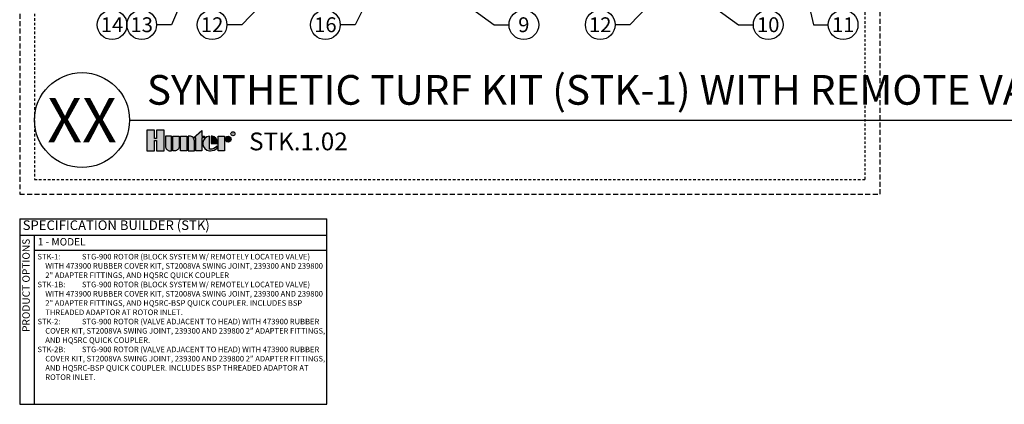
# Model space of a CAD drawing. Extents: x -3 to 189, y -14 to 80.
# Drawn here: x -3 to 47, y -14 to 5 of the extents above; entities that cross this region are included whole.
import ezdxf
from ezdxf import colors
from ezdxf.entities.mleader import LeaderData, LeaderLine
from ezdxf.enums import TextEntityAlignment as Align
from ezdxf.math import Vec2, Vec3

# ---------------------------------------------------------------- set-up
doc = ezdxf.new("R2010")
doc.units = 0
doc.header["$MEASUREMENT"] = 0
doc.linetypes.add('HIDDEN2', pattern=[0.1875, 0.125, -0.0625])
doc.layers.add('HI-NPLT', color=252, linetype='HIDDEN2', plot=False)
for name, color, linetype in [('HI-PROD-LOGO', 249, 'Continuous'), ('HI-TEXT-STND', 2, 'Continuous'), ('HI-TEXT-THIN', 1, 'Continuous')]:
    doc.layers.add(name, color=color, linetype=linetype)
doc.styles.add('HUNTER', font='ARIALN_0.TTF')
doc.styles.add('HUNTER BOLD', font='ARIALNB_0.TTF')
doc.styles.get("Standard").update_dxf_attribs({"font": 'ARIAL_0.TTF'})
doc.styles.add('STYLE1', font='txt')

# ---------------------------------------------------------------- blocks, each defined once
blk = doc.blocks.new('_TagCircle')
at = {"transparency": 16777216}
blk.add_circle((0, 0), 0.125, dxfattribs=at)
at = {"transparency": 16777216, "style": 'HUNTER'}
blk.add_attdef('TAGNUMBER', text='', height=0.125, dxfattribs=at).set_placement((0, -0.0625), align=Align.CENTER)

msp = doc.modelspace()

# ---------------------------------------------------------------- hatches: boundary and pattern name
at = {"layer": 'HI-PROD-LOGO'}
h = msp.add_hatch(color=256, dxfattribs=at)
h.dxf.hatch_style = 1
h.paths.add_polyline_path([(4.1463, -0.5153), (3.7645, -0.5153), (3.7645, -0.9367), (3.6624, -0.9367), (3.6624, -0.5153), (3.2806, -0.5153), (3.2806, -1.5509), (3.6624, -1.5509), (3.6624, -1.0326), (3.7645, -1.0326), (3.7645, -1.5509), (4.1463, -1.5509)])
h = msp.add_hatch(color=256, dxfattribs=at)
h.dxf.hatch_style = 1
h.paths.add_polyline_path([(4.2168, -1.3184, 0.4142136), (4.4493, -1.5509), (4.5297, -1.5509), (4.5297, -0.8141), (4.2168, -0.8141)])
h = msp.add_hatch(color=256, dxfattribs=at)
h.dxf.hatch_style = 1
h.paths.add_polyline_path([(4.913, -0.8141), (4.6002, -0.8141), (4.6002, -1.5509), (4.6806, -1.5509, 0.4142136), (4.913, -1.3184)])
h = msp.add_hatch(color=256, dxfattribs=at)
h.dxf.hatch_style = 1
h.paths.add_polyline_path([(5.2964, -0.8141), (4.9835, -0.8141), (4.9835, -1.5509), (5.2964, -1.5509)])
h = msp.add_hatch(color=256, dxfattribs=at)
h.dxf.hatch_style = 1
h.paths.add_polyline_path([(5.6797, -1.0466, 0.4142136), (5.4473, -0.8141), (5.3668, -0.8141), (5.3668, -1.5509), (5.6797, -1.5509)])
h = msp.add_hatch(color=256, dxfattribs=at)
h.dxf.hatch_style = 1
h.paths.add_polyline_path([(6.063, -0.895), (6.1885, -0.895), (6.1885, -0.8141), (6.063, -0.8141), (6.063, -0.5246), (5.6423, -0.895), (5.7501, -0.895), (5.7501, -1.5509), (6.063, -1.5509)])
h = msp.add_hatch(color=256, dxfattribs=at)
h.dxf.hatch_style = 1
h.paths.add_polyline_path([(6.4506, -0.8146, 0.9488198), (6.4506, -1.5504), (6.488, -1.5504, 0.1809313), (6.8382, -1.4193), (6.8382, -1.3217, -0.2202952), (6.4506, -1.4666)])
h = msp.add_hatch(color=256, dxfattribs=at)
h.dxf.hatch_style = 1
h.paths.add_polyline_path([(6.5763, -0.8146), (6.5254, -0.8146), (6.5254, -1.1825), (6.8522, -1.1825), (6.8522, -1.0956, 0.3591623)])
h = msp.add_hatch(color=256, dxfattribs=at)
h.dxf.hatch_style = 1
h.paths.add_polyline_path([(7.2003, -0.8141), (6.8874, -0.8141), (6.8874, -1.5509), (7.2003, -1.5509)])
h = msp.add_hatch(color=256, dxfattribs=at)
h.dxf.hatch_style = 1
h.paths.add_polyline_path([(7.5343, -0.9635, 1), (7.2355, -0.9635, 1)])

# ---------------------------------------------------------------- linework, layer by layer
at = {"layer": 'HI-NPLT', "ltscale": 2}
msp.add_lwpolyline([(-3.15, 38.75), (-3.15, -3.75), (40.35, -3.75), (40.35, 38.75)], close=True, dxfattribs=at)
at = {"layer": 'HI-NPLT'}
msp.add_lwpolyline([(-2.4, 38), (-2.4, -3), (39.6, -3), (39.6, 38)], close=True, dxfattribs=at)
at = {"layer": 'HI-PROD-LOGO'}
for points in [[(3.7645, -1.0326), (3.7645, -1.5509), (4.1463, -1.5509), (4.1463, -0.5153), (3.7645, -0.5153), (3.7645, -0.9367), (3.6624, -0.9367), (3.6624, -0.5153), (3.2806, -0.5153), (3.2806, -1.5509), (3.6624, -1.5509), (3.6624, -1.0326)], [(5.2964, -1.5509), (4.9835, -1.5509), (4.9835, -0.8141), (5.2964, -0.8141)], [(5.6423, -0.895), (6.063, -0.5246), (6.063, -0.8141), (6.1885, -0.8141), (6.1885, -0.895), (6.063, -0.895), (6.063, -1.5509), (5.7501, -1.5509), (5.7501, -0.895)], [(6.8874, -1.5509), (6.8874, -0.8141), (7.2003, -0.8141), (7.2003, -1.5509)]]:
    msp.add_lwpolyline(points, close=True, dxfattribs=at)
for points in [[(4.4493, -1.5509), (4.5297, -1.5509), (4.5297, -0.8141), (4.2168, -0.8141), (4.2168, -1.3184, 0.4142136)], [(4.6002, -0.8141), (4.913, -0.8141), (4.913, -1.3184, -0.4142136), (4.6806, -1.5509), (4.6002, -1.5509)], [(5.3668, -0.8141), (5.3668, -1.5509), (5.6797, -1.5509), (5.6797, -1.0466, 0.4142136), (5.4473, -0.8141)], [(6.8522, -1.1825), (6.8522, -1.0956, 0.3591623), (6.5763, -0.8146), (6.5254, -0.8146), (6.5254, -1.1825)]]:
    msp.add_lwpolyline(points, format="xyb", close=True, dxfattribs=at)
msp.add_lwpolyline([(6.488, -1.5504, 0.1809313), (6.8382, -1.4193), (6.8382, -1.3217, -0.2202952), (6.4506, -1.4666), (6.4506, -0.8146, 0.9488198), (6.4506, -1.5504), (6.4909, -1.5504)], format="xyb", dxfattribs=at)
for centre, radius in [((7.3849, -0.9635), 0.1494), ((7.6323, -0.69), 0.1)]:
    msp.add_circle(centre, radius, dxfattribs=at)
at = {"layer": 'HI-TEXT-STND'}
msp.add_line((2.4, 0), (79.2039, 0), dxfattribs=at)
msp.add_circle((0, 0), 2.4, dxfattribs=at)
at = {"layer": 'HI-TEXT-THIN'}
for points in [[(-3.15, -5), (-3.15, -14.3708)], [(-3.15, -5), (12.3707, -5)], [(12.3707, -14.3708), (12.3707, -5)], [(-3.15, -5.8213), (12.3707, -5.8213)], [(-2.4019, -14.3708), (-2.4019, -5.8213)], [(-2.4019, -6.5695), (12.3707, -6.5695)], [(-3.15, -14.3708), (12.3707, -14.3708)]]:
    msp.add_lwpolyline(points, dxfattribs=at)

# ---------------------------------------------------------------- texts
at = {"layer": 'HI-PROD-LOGO', "style": 'STYLE1'}
msp.add_text('R', height=0.13, dxfattribs=at).set_placement((7.6347, -0.7511), align=Align.CENTER)
at = {"layer": 'HI-TEXT-STND', "style": 'HUNTER BOLD'}
msp.add_text('XX', height=2.25, dxfattribs=at).set_placement((0, 0), align=Align.MIDDLE_CENTER)
at = {"layer": 'HI-TEXT-STND', "style": 'HUNTER'}
msp.add_text('STK.1.02', height=0.9, dxfattribs=at).set_placement((8.4466, -1.81), align=Align.BOTTOM_LEFT)
at = {"layer": 'HI-TEXT-STND', "insert": (3.2806, 0.3089), "char_height": 1.5, "attachment_point": 7, "style": 'HUNTER BOLD'}
msp.add_mtext('SYNTHETIC TURF KIT (STK-1) WITH REMOTE VALVE IN SYNTHETIC TURF', dxfattribs=at)
at = {"layer": 'HI-TEXT-THIN', "attachment_point": 4, "style": 'HUNTER'}
for s, insert, char_height in [('SPECIFICATION BUILDER (STK) ', (-2.9986, -5.3771), 0.485156), ('1 - MODEL', (-2.2358, -6.2017), 0.375)]:
    msp.add_mtext(s, dxfattribs=dict(at, insert=insert, char_height=char_height))
at = {"layer": 'HI-TEXT-THIN', "insert": (-2.7807, -6.0002), "char_height": 0.375, "attachment_point": 6, "rotation": 90, "style": 'HUNTER'}
msp.add_mtext('PRODUCT OPTIONS', dxfattribs=at)
at = {"layer": 'HI-TEXT-THIN', "insert": (-2.2516, -6.7647), "char_height": 0.28125, "width": 14.571889, "attachment_point": 1, "style": 'HUNTER'}
msp.add_mtext('\\pi-1.40625,l1.40625,t1.40625;STK-1:^ISTG-900 ROTOR (BLOCK SYSTEM W/ REMOTELY LOCATED VALVE) WITH 473900 RUBBER COVER KIT, ST2008VA SWING JOINT, 239300 AND 239800 2" ADAPTER FITTINGS, AND HQ5RC QUICK COUPLER\\PSTK-1B:^ISTG-900 ROTOR (BLOCK SYSTEM W/ REMOTELY LOCATED VALVE) WITH 473900 RUBBER COVER KIT, ST2008VA SWING JOINT, 239300 AND 239800 2" ADAPTER FITTINGS, AND HQ5RC-BSP QUICK COUPLER. INCLUDES BSP THREADED ADAPTOR AT ROTOR INLET.\\PSTK-2:^ISTG-900 ROTOR (VALVE ADJACENT TO HEAD) WITH 473900 RUBBER COVER KIT, ST2008VA SWING JOINT, 239300 AND 239800 2" ADAPTER FITTINGS, AND HQ5RC QUICK COUPLER.  \\PSTK-2B:^ISTG-900 ROTOR (VALVE ADJACENT TO HEAD) WITH 473900 RUBBER COVER KIT, ST2008VA SWING JOINT, 239300 AND 239800 2" ADAPTER FITTINGS, AND HQ5RC-BSP QUICK COUPLER. INCLUDES BSP THREADED ADAPTOR AT ROTOR INLET.\\P  ', dxfattribs=at)

# ---------------------------------------------------------------- leaders
at = {"layer": 'HI-TEXT-STND'}
ml = msp.add_multileader_block('Standard', dxfattribs=at)
ml.set_content('_TagCircle', color=256, scale=6)
ml.set_attribute('TAGNUMBER', '16', width=0)
ml.set_leader_properties()
ml.build(insert=Vec2(0, 0))
ml.multileader.update_dxf_attribs({"dogleg_length": 0.125, "arrow_head_size": 0.75, "scale": 6})
ctx = ml.context
ctx.base_point, ctx.scale, ctx.char_height, ctx.arrow_head_size, ctx.landing_gap_size, ctx.plane_origin = Vec3(11.5526, 4.8227), 6, 0.6, 0.75, 0.3, Vec3(9.1892, 4.87)
notes = []
notes.append((ctx, [(1, (1, 1, 0), (13.8026, 4.8227), (-1, 0), 0.75, [(0, [(18.1804, 13.5499)], 0, [])])]))
ctx.block.insert = Vec3(12.3026, 4.8227)
ml = msp.add_multileader_block('Standard', dxfattribs=at)
ml.set_content('_TagCircle', color=256, scale=6)
ml.set_attribute('TAGNUMBER', '11', width=0)
ml.set_leader_properties()
ml.build(insert=Vec2(0, 0))
ml.multileader.update_dxf_attribs({"dogleg_length": 0.125, "arrow_head_size": 0.75, "scale": 6})
ctx = ml.context
ctx.base_point, ctx.scale, ctx.char_height, ctx.arrow_head_size, ctx.landing_gap_size, ctx.plane_origin = Vec3(37.7293, 4.8227), 6, 0.6, 0.75, 0.3, Vec3(34.2557, 4.87)
notes.append((ctx, [(0, (1, 1, 0), (36.9793, 4.8227), (1, 0), 0.75, [(0, [(35.2789, 12.3578)], 0, [])])]))
ctx.block.insert = Vec3(38.4793, 4.8227)
ml = msp.add_multileader_block('Standard', dxfattribs=at)
ml.set_content('_TagCircle', color=256, scale=6)
ml.set_attribute('TAGNUMBER', '13', width=0)
ml.set_leader_properties()
ml.build(insert=Vec2(0, 0))
ml.multileader.update_dxf_attribs({"dogleg_length": 0.125, "arrow_head_size": 0.75, "scale": 6})
ctx = ml.context
ctx.base_point, ctx.scale, ctx.char_height, ctx.arrow_head_size, ctx.landing_gap_size, ctx.plane_origin = Vec3(2.2677, 4.8227), 6, 0.6, 0.75, 0.3, Vec3(-1.2059, 4.87)
notes.append((ctx, [(1, (1, 1, 0), (4.5177, 4.8227), (-1, 0), 0.75, [(0, [(5.9302, 8.0959)], 0, [])])]))
ctx.block.insert = Vec3(3.0177, 4.8227)
ml = msp.add_multileader_block('Standard', dxfattribs=at)
ml.set_content('_TagCircle', color=256, scale=6)
ml.set_attribute('TAGNUMBER', '12', width=0)
ml.set_leader_properties()
ml.build(insert=Vec2(0, 0))
ml.multileader.update_dxf_attribs({"dogleg_length": 0.125, "arrow_head_size": 0.75, "scale": 6})
ctx = ml.context
ctx.base_point, ctx.scale, ctx.char_height, ctx.arrow_head_size, ctx.landing_gap_size, ctx.plane_origin = Vec3(5.8263, 4.8227), 6, 0.6, 0.75, 0.3, Vec3(2.3527, 4.87)
notes.append((ctx, [(1, (1, 1, 0), (8.0763, 4.8227), (-1, 0), 0.75, [(0, [(9.4889, 6.2798)], 0, [])])]))
ctx.block.insert = Vec3(6.5763, 4.8227)
ml = msp.add_multileader_block('Standard', dxfattribs=at)
ml.set_content('_TagCircle', color=256, scale=6)
ml.set_attribute('TAGNUMBER', '9', width=0)
ml.set_leader_properties()
ml.build(insert=Vec2(0, 0))
ml.multileader.update_dxf_attribs({"dogleg_length": 0.125, "arrow_head_size": 0.75, "scale": 6})
ctx = ml.context
ctx.base_point, ctx.scale, ctx.char_height, ctx.arrow_head_size, ctx.landing_gap_size, ctx.plane_origin = Vec3(21.5865, 4.8227), 6, 0.6, 0.75, 0.3, Vec3(18.1129, 4.87)
notes.append((ctx, [(0, (1, 1, 0), (20.8365, 4.8227), (1, 0), 0.75, [(0, [(19.1361, 6.0423)], 0, [])])]))
ctx.block.insert = Vec3(22.3365, 4.8227)
ml = msp.add_multileader_block('Standard', dxfattribs=at)
ml.set_content('_TagCircle', color=256, scale=6)
ml.set_attribute('TAGNUMBER', '12', width=0)
ml.set_leader_properties()
ml.build(insert=Vec2(0, 0))
ml.multileader.update_dxf_attribs({"dogleg_length": 0.125, "arrow_head_size": 0.75, "scale": 6})
ctx = ml.context
ctx.base_point, ctx.scale, ctx.char_height, ctx.arrow_head_size, ctx.landing_gap_size, ctx.plane_origin = Vec3(25.4486, 4.8227), 6, 0.6, 0.75, 0.3, Vec3(21.975, 4.87)
notes.append((ctx, [(1, (1, 1, 0), (27.6986, 4.8227), (-1, 0), 0.75, [(0, [(29.1112, 6.2798)], 0, [])])]))
ctx.block.insert = Vec3(26.1986, 4.8227)
ml = msp.add_multileader_block('Standard', dxfattribs=at)
ml.set_content('_TagCircle', color=256, scale=6)
ml.set_attribute('TAGNUMBER', '10', width=0)
ml.set_leader_properties()
ml.build(insert=Vec2(0, 0))
ml.multileader.update_dxf_attribs({"dogleg_length": 0.125, "arrow_head_size": 0.75, "scale": 6})
ctx = ml.context
ctx.base_point, ctx.scale, ctx.char_height, ctx.arrow_head_size, ctx.landing_gap_size, ctx.plane_origin = Vec3(33.9397, 4.8227), 6, 0.6, 0.75, 0.3, Vec3(30.4661, 4.87)
notes.append((ctx, [(0, (1, 1, 0), (33.1897, 4.8227), (1, 0), 0.75, [(0, [(31.4893, 6.0423)], 0, [])])]))
ctx.block.insert = Vec3(34.6897, 4.8227)
ml = msp.add_multileader_block('Standard', dxfattribs=at)
ml.set_content('_TagCircle', color=256, scale=6)
ml.set_attribute('TAGNUMBER', '14', width=0)
ml.set_leader_properties()
ml.build(insert=Vec2(0, 0))
ml.multileader.update_dxf_attribs({"dogleg_length": 0.125, "arrow_head_size": 0.75, "scale": 6})
ctx = ml.context
ctx.base_point, ctx.scale, ctx.char_height, ctx.arrow_head_size, ctx.landing_gap_size, ctx.plane_origin = Vec3(0.7677, 4.8227), 6, 0.6, 0.75, 0.3, Vec3(-2.7059, 4.87)
ctx.block.insert = Vec3(1.5177, 4.8227)
for ctx, leaders in notes:
    for number, flags, end, landing, length, lines in leaders:
        leader = LeaderData()
        leader.index, (leader.has_last_leader_line, leader.has_dogleg_vector, leader.attachment_direction) = number, flags
        leader.last_leader_point, leader.dogleg_vector, leader.dogleg_length = Vec3(end), Vec3(landing), length
        for number, points, colour, breaks in lines:
            line = LeaderLine()
            line.index, line.vertices, line.color, line.breaks = number, Vec3.list(points), colors.encode_raw_color(colour), breaks
            leader.lines.append(line)
        ctx.leaders.append(leader)

doc.saveas('drawing.dxf')
